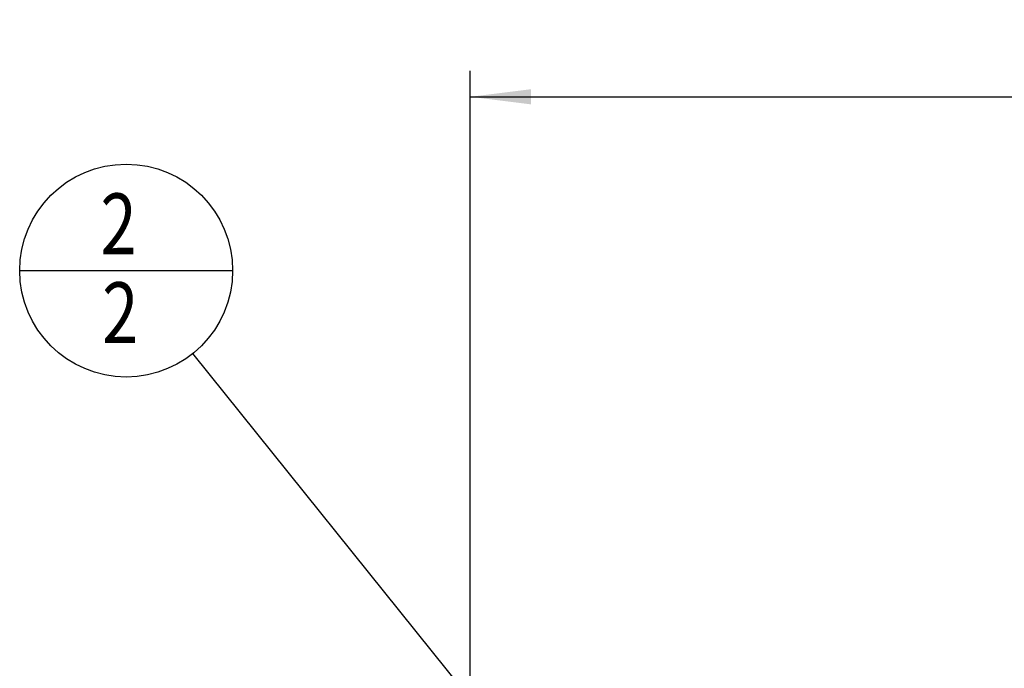
# Model space of a CAD drawing. Units: millimetres. Extents: x 0 to 420, y 0 to 297.
# Drawn here: x 103 to 159, y 184 to 221 of the extents above; entities that cross this region are included whole.
import ezdxf
from ezdxf.enums import TextEntityAlignment as Align

# ---------------------------------------------------------------- set-up
doc = ezdxf.new("R2010")
doc.units = ezdxf.units.MM
doc.header["$LTSCALE"] = 23.1
doc.layers.get('0').update_dxf_attribs({"linetype": 'CONTINUOUS'})
doc.layers.add('30338755_DIM', color=7, linetype='CONTINUOUS')
doc.layers.add('606431745-000-00-ED1_CL', color=7, linetype='CONTINUOUS')
doc.styles.get("Standard").update_dxf_attribs({"font": 'TXT.SHX', "width": 0.7})
doc.dimstyles.new('DIMSTYLE_6', dxfattribs={"dimtxt": 3.5, "dimasz": 3.5, "dimexe": 0.18, "dimexo": 0.0625, "dimgap": 0.09, "dimtad": 1, "dimdec": 3, "dimdsep": 46, "dimtxsty": 'STANDARD', "dimblk": '_FILLED', "dimblk1": '_FILLED', "dimblk2": '_FILLED', "dimcen": 0.09, "dimclrt": 2, "dimadec": 0, "dimazin": 0, "dimtp": 0.2, "dimtm": 0.2, "dimtfac": 1, "dimtdec": 3, "dimtofl": 0, "dimtmove": 0, "dimatfit": 3, "dimldrblk": '_FILLED', "dimfxl": 1, "dimtolj": 1, "dimarcsym": 0})
doc.dimstyles.get("Standard").update_dxf_attribs({"dimtxt": 3.5, "dimasz": 3.5, "dimexe": 0.18, "dimexo": 0.0625, "dimgap": 0.09, "dimtad": 1, "dimdec": 3, "dimdsep": 46, "dimtxsty": 'STANDARD', "dimblk": '_FILLED', "dimblk1": '_FILLED', "dimblk2": '_FILLED', "dimcen": 0.09, "dimclrt": 2, "dimadec": 0, "dimazin": 0, "dimtol": 1, "dimtp": 0.005, "dimtm": 0.005, "dimtfac": 1, "dimtdec": 3, "dimtofl": 0, "dimtmove": 0, "dimatfit": 3, "dimldrblk": '_FILLED', "dimfxl": 1, "dimtolj": 1, "dimarcsym": 0})

# ---------------------------------------------------------------- blocks, each defined once
blk = doc.blocks.new('_FILLED')
at = {"color": 0, "linetype": 'BYBLOCK'}
blk.add_solid([(0, 0), (-1, 0.125), (-1, -0.125)], dxfattribs=at)
blk = doc.blocks.new('*D6')
at = {"layer": '30338755_DIM', "color": 3, "linetype": 'CONTINUOUS'}
for p, q in [((128.523, 172.951), (128.523, 218.227)), ((288.523, 161.732), (288.523, 218.227)), ((128.523, 216.727), (208.523, 216.727)), ((288.523, 216.727), (208.523, 216.727))]:
    blk.add_line(p, q, dxfattribs=at)
at = {"layer": '30338755_DIM', "color": 3, "linetype": 'CONTINUOUS', "xscale": 3.5, "yscale": 3.5, "zscale": 3.5, "rotation": 180}
blk.add_blockref('_FILLED', (128.523, 216.727), dxfattribs=at)
at = {"layer": '30338755_DIM', "color": 3, "linetype": 'CONTINUOUS', "xscale": 3.5, "yscale": 3.5, "zscale": 3.5}
blk.add_blockref('_FILLED', (288.523, 216.727), dxfattribs=at)
at = {"layer": '30338755_DIM', "color": 2, "linetype": 'CONTINUOUS', "width": 0.714286}
blk.add_text('160', height=3.5, dxfattribs=at).set_placement((208.523, 217.602), align=Align.CENTER)
blk = doc.blocks.new('BOMBALLOON_BL4', base_point=(108.724, 206.727))
at = {"layer": '606431745-000-00-ED1_CL', "color": 3, "linetype": 'CONTINUOUS'}
blk.add_line((102.599, 206.727), (114.849, 206.727), dxfattribs=at)
blk.add_circle((108.724, 206.727), 6.125, dxfattribs=at)
at = {"layer": '606431745-000-00-ED1_CL', "color": 2, "linetype": 'CONTINUOUS', "width": 0.785714}
for p in [(107.244, 207.666), (107.345, 202.553)]:
    blk.add_text('2', height=3.5, dxfattribs=at).set_placement(p)

msp = doc.modelspace()

# ---------------------------------------------------------------- block references
at = {"layer": '606431745-000-00-ED1_CL', "color": 3, "linetype": 'CONTINUOUS'}
msp.add_blockref('BOMBALLOON_BL4', (108.7241, 206.7272), dxfattribs=at)

# ---------------------------------------------------------------- dimensions: what is measured, and where the dimension line sits
at = {"layer": '30338755_DIM', "color": 3, "linetype": 'CONTINUOUS'}
dim = msp.add_linear_dim(base=(128.5225, 216.7272), p1=(288.5225, 161.7318), p2=(128.5225, 172.9514), angle=180, dimstyle='DIMSTYLE_6', dxfattribs=at)
dim.commit()
dim.dimension.update_dxf_attribs({"geometry": '*D6', "text_midpoint": (204.7725, 219.3522), "dimtype": 160})

# ---------------------------------------------------------------- leaders
at = {"layer": '606431745-000-00-ED1_CL', "color": 3, "linetype": 'CONTINUOUS'}
msp.add_leader([(143.6994, 163.1867), (112.5599, 201.9521)], dimstyle='STANDARD', override={"dimtad": 0, "dimldrblk": 'DOT'}, dxfattribs=at)

doc.saveas('drawing.dxf')
